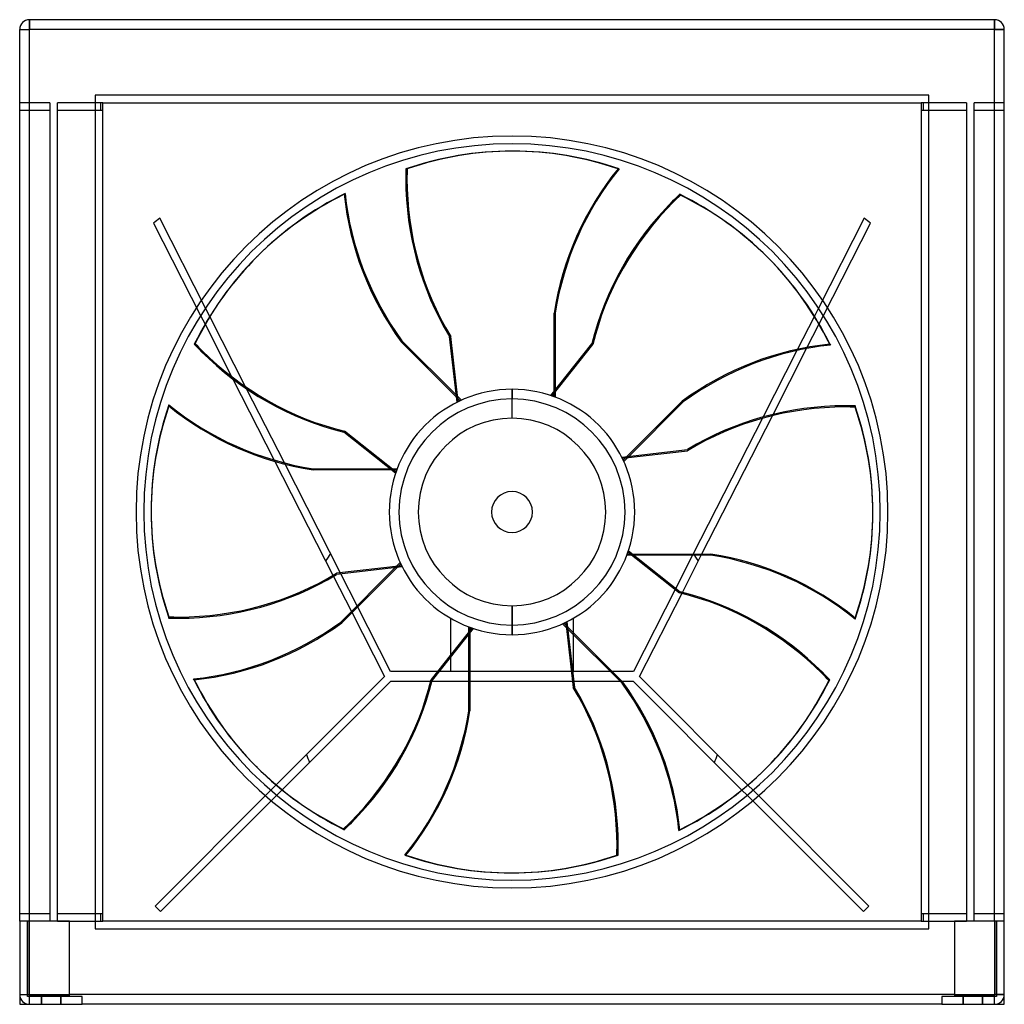
# Model space of a CAD drawing. Units: millimetres. Extents: x -254 to 254, y -254 to 254.
import ezdxf

# ---------------------------------------------------------------- set-up
doc = ezdxf.new("R2010")
doc.units = ezdxf.units.MM
doc.layers.add('MAIN-1', color=7, linetype='Continuous')
doc.layers.add('MAIN-2', color=7, linetype='Continuous')

msp = doc.modelspace()

# ---------------------------------------------------------------- linework, layer by layer
at = {"layer": 'MAIN-1'}
for p, q in [((-249.5, 254.5), (-249.5, 249.5)), ((249.5, 254.5), (-249.5, 254.5)), ((249.5, 254.5), (249.5, 249.5)), ((-254.5, 249.5), (-249.5, 249.5)), ((-254.5, -211.5), (-254.5, 249.5)), ((249.5, 249.5), (-249.5, 249.5)), ((-249.5, -211.5), (-249.5, 249.5)), ((249.5, -211.5), (249.5, 249.5)), ((254.5, 249.5), (249.5, 249.5)), ((254.5, -211.5), (254.5, 249.5)), ((215.5, 215.5), (-215.5, 215.5)), ((-215.5, 215.5), (-215.5, -215.5)), ((215.5, -215.5), (215.5, 215.5)), ((-211.5, 211.5), (211.5, 211.5)), ((-211.5, -211.5), (-211.5, 211.5)), ((211.5, 211.5), (211.5, -211.5)), ((0.62, 186.54), (0, 186.54)), ((-54.82, 177.41), (-54.21, 177.41)), ((-54.29, 172.36), (-54.9, 172.36)), ((86.68, 164.22), (87.12, 163.78)), ((83.49, 160.26), (83.05, 160.7)), ((-131.47, 132.34), (-131.91, 131.91)), ((132.34, 131.47), (131.91, 131.91)), ((-156.26, 101.1), (-158.47, 105.45)), ((22.34, 102.79), (22.34, 63.03)), ((158.47, 105.45), (156.33, 101.25)), ((-160.99, 101.57), (-158.68, 97.05)), ((158.77, 97.21), (160.99, 101.57)), ((-164.22, 86.68), (-163.78, 87.12)), ((-56.88, 88.48), (-28.77, 60.37)), ((-28.35, 56.76), (-32.31, 90.69)), ((-32.31, 90.69), (-31.7, 90.69)), ((-27.77, 57.05), (-31.7, 90.69)), ((20.09, 60.19), (41.28, 86.97)), ((20.71, 59.98), (41.71, 86.54)), ((41.28, 86.97), (41.71, 86.54)), ((-160.26, 83.49), (-160.7, 83.05)), ((147.28, 83.48), (129.78, 49.13)), ((134.95, 50.47), (152.28, 84.49)), ((-144.24, 68.7), (-122.91, 26.83)), ((-117.69, 25.4), (-137.17, 63.64)), ((0, 63.45), (0, 58.45)), ((88.48, 56.88), (60.37, 28.77)), ((172.36, 54.29), (172.36, 54.9)), ((177.41, 54.82), (177.41, 54.21)), ((-86.97, 41.28), (-86.54, 41.71)), ((-60.19, 20.09), (-86.97, 41.28)), ((-59.98, 20.71), (-86.54, 41.71)), ((56.76, 28.35), (90.69, 32.31)), ((57.05, 27.77), (90.69, 31.7)), ((90.69, 32.31), (90.69, 31.7)), ((-102.79, 22.34), (-63.03, 22.34)), ((-186.54, 0.62), (-186.54, 0)), ((186.54, -0.62), (186.54, 0)), ((60.19, -20.09), (86.97, -41.28)), ((59.98, -20.71), (86.54, -41.71)), ((102.79, -22.34), (63.03, -22.34)), ((93.36, -22.34), (84.65, -39.44)), ((88.06, -41.55), (97.85, -22.34)), ((-57.05, -27.77), (-90.69, -31.7)), ((-56.76, -28.35), (-90.69, -32.31)), ((-88.48, -56.88), (-60.37, -28.77)), ((-92.28, -33.27), (-83.03, -51.43)), ((-90.69, -32.31), (-90.69, -31.7)), ((-80.05, -48.46), (-88.41, -32.05)), ((86.97, -41.28), (86.54, -41.71)), ((-177.41, -54.82), (-177.41, -54.21)), ((-172.36, -54.29), (-172.36, -54.9)), ((-20.71, -59.98), (-41.71, -86.54)), ((-20.09, -60.19), (-41.28, -86.97)), ((0, -63.45), (0, -58.45)), ((27.77, -57.05), (31.7, -90.69)), ((28.35, -56.76), (32.31, -90.69)), ((56.88, -88.48), (28.77, -60.37)), ((-22.34, -102.79), (-22.34, -63.03)), ((31.73, -82.45), (31.73, -63.32)), ((-31.73, -74.9), (-31.73, -82.45)), ((-22.34, -82.45), (-37.7, -82.45)), ((50.85, -82.45), (31.35, -82.45)), ((160.26, -83.49), (160.7, -83.05)), ((-41.28, -86.97), (-41.71, -86.54)), ((-41.39, -87.45), (-22.34, -87.45)), ((32.31, -90.69), (31.7, -90.69)), ((31.94, -87.45), (55.85, -87.45)), ((164.22, -86.68), (163.78, -87.12)), ((-132.34, -131.47), (-131.91, -131.91)), ((131.47, -132.34), (131.91, -131.91)), ((-121.93, -141.11), (-124.67, -143.84)), ((124.67, -143.84), (121.97, -141.14)), ((-121.61, -146.44), (-118.84, -143.67)), ((118.89, -143.72), (121.61, -146.44)), ((-83.49, -160.26), (-83.05, -160.7)), ((-86.68, -164.22), (-87.12, -163.78)), ((54.29, -172.36), (54.9, -172.36)), ((54.82, -177.41), (54.21, -177.41)), ((-0.62, -186.54), (0, -186.54)), ((-250.5, -211.5), (-254.5, -211.5)), ((-254.5, -211.5), (-254.5, -254.5)), ((-228.7, -211.5), (-250.5, -211.5)), ((-250.5, -250.5), (-250.5, -211.5)), ((-228.7, -250.5), (-228.7, -211.5)), ((211.5, -211.5), (-211.5, -211.5)), ((250.5, -211.5), (228.7, -211.5)), ((228.7, -211.5), (228.7, -250.5)), ((254.5, -211.5), (250.5, -211.5)), ((250.5, -211.5), (250.5, -250.5)), ((254.5, -254.5), (254.5, -211.5)), ((-215.5, -215.5), (215.5, -215.5)), ((-254.5, -254.5), (-222.25, -254.5)), ((-222.25, -250.5), (-250.5, -250.5)), ((228.7, -249.5), (-228.7, -249.5)), ((-222.25, -254.5), (-222.25, -250.5)), ((222.25, -254.5), (-222.25, -254.5)), ((250.5, -250.5), (222.25, -250.5)), ((222.25, -250.5), (222.25, -254.5)), ((222.25, -254.5), (254.5, -254.5))]:
    msp.add_line(p, q, dxfattribs=at)
for centre, radius, start, end in [((-249.5, 249.5), 5, 90, 180), ((249.5, 249.5), 5, 0, 90), ((0, 0), 194.35, 0, 180), ((0, 0), 190.35, 0, 180), ((0, 0), 63.45, 90, 180), ((0, 0), 63.45, 0, 90), ((0, 0), 58.45, 90, 270), ((0, 0), 58.45, 270, 90), ((0, 0), 194.35, 180, 0), ((0, 0), 190.35, 180, 0), ((0, 0), 63.45, 180, 270), ((0, 0), 63.45, 270, 0)]:
    msp.add_arc(centre, radius, start, end, dxfattribs=at)
for centre, major_axis, start_param, end_param in [((0, 0), (0, -186.54), 3.141593, 3.455752), ((0.62, 0), (0, 186.54), 0, 0.314159), ((0.62, 0), (0, 186.54), -0.314159, 0), ((89.92, 172.36), (0, -152.28), -1.604014, -1.570796), ((90.54, 172.36), (0, 152.28), 1.537579, 1.570796), ((165.26, 78.13), (0, -152.28), -2.280953, -1.73342), ((89.92, 172.36), (0, -152.28), -1.570796, -1.004743), ((90.54, 172.36), (0, 152.28), 1.570796, 2.13685), ((0.44, 0.44), (-131.91, 131.91), -0.314159, 0), ((61.61, 172.1), (107.68, -107.68), -2.280953, -1.73342), ((185.46, 58.29), (-107.68, -107.68), -1.604014, -1.570796), ((185.9, 57.85), (107.68, 107.68), 1.537579, 1.570796), ((0, 0), (-131.91, -131.91), -3.141593, -2.827433), ((0.44, -0.44), (131.91, 131.91), 0, 0.314159), ((185.46, 58.29), (-107.68, -107.68), -1.570796, -1.004743), ((185.9, 57.85), (107.68, 107.68), 1.570796, 2.13685), ((0.44, 0.44), (-131.91, 131.91), 0, 0.314159), ((0, 0), (131.91, -131.91), 3.141593, 3.455752), ((0.44, -0.44), (131.91, 131.91), -0.314159, 0), ((-58.29, 185.46), (107.68, -107.68), -1.604014, -1.570796), ((-57.85, 185.9), (-107.68, 107.68), 1.537579, 1.570796), ((-58.29, 185.46), (107.68, -107.68), -1.570796, -1.004743), ((-57.85, 185.9), (-107.68, 107.68), 1.570796, 2.13685), ((172.1, -61.61), (-107.68, -107.68), -2.280953, -1.73342), ((0, 0.62), (-186.54, 0), -0.314159, 0), ((-78.13, 165.26), (152.28, 0), -2.280953, -1.73342), ((172.36, -89.92), (-152.28, 0), -1.570796, -1.004743), ((172.36, -90.54), (152.28, 0), 1.570796, 2.13685), ((172.36, -89.92), (-152.28, 0), -1.604014, -1.570796), ((172.36, -90.54), (152.28, 0), 1.537579, 1.570796), ((0, 0), (-186.54, 0), 3.141593, 3.455752), ((0, -0.62), (186.54, 0), 0, 0.314159), ((0, 0.62), (-186.54, 0), 0, 0.314159), ((0, 0), (186.54, 0), 3.141593, 3.455752), ((0, -0.62), (186.54, 0), -0.314159, 0), ((78.13, -165.26), (-152.28, 0), -2.280953, -1.73342), ((-172.36, 90.54), (-152.28, 0), 1.570796, 2.13685), ((-172.36, 89.92), (152.28, 0), -1.570796, -1.004743), ((57.85, -185.9), (107.68, -107.68), 1.570796, 2.13685), ((58.29, -185.46), (-107.68, 107.68), -1.570796, -1.004743), ((-172.36, 90.54), (-152.28, 0), 1.537579, 1.570796), ((-172.36, 89.92), (152.28, 0), -1.604014, -1.570796), ((-172.1, 61.61), (107.68, 107.68), -2.280953, -1.73342), ((-0.44, 0.44), (-131.91, -131.91), -0.314159, 0), ((57.85, -185.9), (107.68, -107.68), 1.537579, 1.570796), ((58.29, -185.46), (-107.68, 107.68), -1.604014, -1.570796), ((-185.9, -57.85), (-107.68, -107.68), 1.570796, 2.13685), ((-185.46, -58.29), (107.68, 107.68), -1.570796, -1.004743), ((-90.54, -172.36), (0, -152.28), 1.570796, 2.13685), ((-89.92, -172.36), (0, 152.28), -1.570796, -1.004743), ((-61.61, -172.1), (-107.68, 107.68), -2.280953, -1.73342), ((-0.44, -0.44), (131.91, -131.91), 0, 0.314159), ((0, 0), (-131.91, 131.91), -3.141593, -2.827433), ((-165.26, -78.13), (0, 152.28), -2.280953, -1.73342), ((-0.44, 0.44), (-131.91, -131.91), 0, 0.314159), ((0, 0), (131.91, 131.91), 3.141593, 3.455752), ((-0.44, -0.44), (131.91, -131.91), -0.314159, 0), ((-185.9, -57.85), (-107.68, -107.68), 1.537579, 1.570796), ((-185.46, -58.29), (107.68, 107.68), -1.604014, -1.570796), ((-90.54, -172.36), (0, -152.28), 1.537579, 1.570796), ((-89.92, -172.36), (0, 152.28), -1.604014, -1.570796), ((-0.62, 0), (0, -186.54), -0.314159, 0), ((-0.62, 0), (0, -186.54), 0, 0.314159), ((0, 0), (0, 186.54), -3.141593, -2.827433)]:
    msp.add_ellipse(centre, major_axis=major_axis, ratio=0.951057, start_param=start_param, end_param=end_param, dxfattribs=at)
at = {"layer": 'MAIN-2'}
for p, q in [((-249.5, 254.5), (-249.5, 254.5)), ((-249.5, 249.5), (-249.5, 254.5)), ((249.5, 249.5), (249.5, 254.5)), ((249.5, 254.5), (249.5, 254.5)), ((-254.5, 249.5), (-254.5, 249.5)), ((-254.5, 249.5), (-249.5, 249.5)), ((-249.5, -211.5), (-249.5, 249.5)), ((249.5, 249.5), (-249.5, 249.5)), ((249.5, -211.5), (249.5, 249.5)), ((249.5, 249.5), (254.5, 249.5)), ((254.5, 249.5), (254.5, 249.5)), ((-215.5, 215.5), (-215.5, 215.5)), ((-215.5, 215.5), (-215.5, 215.5)), ((215.5, 215.5), (215.5, 215.5)), ((215.5, 215.5), (215.5, 215.5)), ((-239, 211.5), (-254.5, 211.5)), ((-254.5, 211.5), (-254.5, 211.5)), ((-239, 211.5), (-239, -211.5)), ((-239, 211.5), (-239, 211.5)), ((-235, -211.5), (-235, 211.5)), ((-235, 211.5), (-235, 211.5)), ((-211.5, 211.5), (-235, 211.5)), ((-212.5, 207.5), (-212.5, 211.5)), ((-212.5, 211.5), (-212.5, 211.5)), ((-211.5, 211.5), (-211.5, 211.5)), ((-211.5, 211.5), (-211.5, 211.5)), ((211.5, 211.5), (211.5, 211.5)), ((235, 211.5), (211.5, 211.5)), ((211.5, 211.5), (211.5, 211.5)), ((212.5, 211.5), (212.5, 211.5)), ((212.5, 211.5), (212.5, 207.5)), ((235, 211.5), (235, 211.5)), ((235, 211.5), (235, -211.5)), ((239, 211.5), (239, 211.5)), ((239, -211.5), (239, 211.5)), ((254.5, 211.5), (239, 211.5)), ((254.5, 211.5), (254.5, 211.5)), ((-239, 207.5), (-254.5, 207.5)), ((-254.5, 207.5), (-254.5, 207.5)), ((-239, 207.5), (-239, 207.5)), ((-235, 207.5), (-235, 207.5)), ((-211.5, 207.5), (-235, 207.5)), ((-212.5, 207.5), (-212.5, 207.5)), ((-211.5, 207.5), (-211.5, 207.5)), ((-211.5, 207.5), (-211.5, 207.5)), ((211.5, 207.5), (211.5, 207.5)), ((211.5, 207.5), (211.5, 207.5)), ((235, 207.5), (211.5, 207.5)), ((212.5, 207.5), (212.5, 207.5)), ((235, 207.5), (235, 207.5)), ((239, 207.5), (239, 207.5)), ((254.5, 207.5), (239, 207.5)), ((254.5, 207.5), (254.5, 207.5)), ((54.82, 177.41), (55.44, 177.41)), ((-86.68, 164.22), (-86.25, 164.65)), ((-185.32, 149.33), (-185.32, 149.33)), ((-185.32, 149.33), (-160.99, 101.57)), ((-182.11, 151.83), (-182.11, 151.83)), ((-158.47, 105.45), (-182.11, 151.83)), ((182.11, 151.83), (158.47, 105.45)), ((160.99, 101.57), (185.32, 149.33)), ((182.11, 151.83), (182.11, 151.83)), ((185.32, 149.33), (185.32, 149.33)), ((-158.47, 105.45), (-158.47, 105.45)), ((21.72, 59.62), (21.72, 102.79)), ((21.72, 102.79), (22.34, 102.79)), ((158.47, 105.45), (158.47, 105.45)), ((-160.99, 101.57), (-160.99, 101.57)), ((-158.68, 97.05), (-144.24, 68.7)), ((-137.17, 63.64), (-156.26, 101.1)), ((156.33, 101.25), (147.28, 83.48)), ((152.28, 84.49), (158.77, 97.21)), ((160.99, 101.57), (160.99, 101.57)), ((-57.32, 88.04), (-56.88, 88.48)), ((-26.79, 57.52), (-57.32, 88.04)), ((164.22, 86.68), (164.65, 86.25)), ((0, 48.45), (0, 63.45)), ((0, 48.45), (0, 63.45)), ((0, 58.45), (0, 63.45)), ((22.34, 63.03), (22.34, 59.39)), ((-28.77, 60.37), (-26.19, 57.79)), ((57.52, 26.79), (88.04, 57.32)), ((88.04, 57.32), (88.48, 56.88)), ((-177.41, 54.82), (-177.41, 55.44)), ((129.78, 49.13), (93.36, -22.34)), ((97.85, -22.34), (134.95, 50.47)), ((-122.91, 26.83), (-92.28, -33.27)), ((60.37, 28.77), (57.79, 26.19)), ((-88.41, -32.05), (-117.69, 25.4)), ((-102.79, 21.72), (-102.79, 22.34)), ((-59.62, 21.72), (-102.79, 21.72)), ((-63.03, 22.34), (-59.39, 22.34)), ((-194.35, 0), (-194.35, 0)), ((-190.35, 0), (-190.35, 0)), ((-63.45, 0), (-63.45, 0)), ((-63.45, 0), (-63.45, 0)), ((10.57, 0), (10.57, 0)), ((63.45, 0), (63.45, 0)), ((-63.45, 0), (-63.45, 0)), ((-10.57, 0), (-10.57, 0)), ((63.45, 0), (63.45, 0)), ((63.45, 0), (63.45, 0)), ((190.35, 0), (190.35, 0)), ((194.35, 0), (194.35, 0)), ((63.03, -22.34), (59.39, -22.34)), ((59.62, -21.72), (102.79, -21.72)), ((102.79, -21.72), (102.79, -22.34)), ((-57.52, -26.79), (-88.04, -57.32)), ((-60.37, -28.77), (-57.79, -26.19)), ((84.65, -39.44), (62.73, -82.45)), ((65.89, -85.06), (88.06, -41.55)), ((-62.73, -82.45), (-80.05, -48.46)), ((0, -48.45), (0, -63.45)), ((0, -63.45), (0, -48.45)), ((-83.03, -51.43), (-65.89, -85.06)), ((-31.73, -54.95), (-31.73, -54.95)), ((-31.73, -54.95), (-31.73, -74.9)), ((31.73, -54.95), (31.73, -54.95)), ((31.73, -63.32), (31.73, -54.95)), ((177.41, -54.82), (177.41, -55.44)), ((-88.04, -57.32), (-88.48, -56.88)), ((-22.34, -63.03), (-22.34, -59.39)), ((-21.72, -59.62), (-21.72, -102.79)), ((0, -63.45), (0, -58.45)), ((28.77, -60.37), (26.19, -57.79)), ((26.79, -57.52), (57.32, -88.04)), ((-164.22, -86.68), (-164.65, -86.25)), ((-65.89, -85.06), (-121.93, -141.11)), ((-65.89, -85.06), (-65.89, -85.06)), ((-62.73, -82.45), (-62.73, -82.45)), ((-37.7, -82.45), (-62.73, -82.45)), ((-31.73, -82.45), (-31.73, -82.45)), ((31.35, -82.45), (-22.34, -82.45)), ((31.73, -82.45), (31.73, -82.45)), ((62.73, -82.45), (50.85, -82.45)), ((62.73, -82.45), (62.73, -82.45)), ((65.89, -85.06), (65.89, -85.06)), ((121.97, -141.14), (65.89, -85.06)), ((-118.84, -143.67), (-62.62, -87.45)), ((-62.62, -87.45), (-41.39, -87.45)), ((-62.62, -87.45), (-62.62, -87.45)), ((-22.34, -87.45), (31.94, -87.45)), ((55.85, -87.45), (62.62, -87.45)), ((57.32, -88.04), (56.88, -88.48)), ((62.62, -87.45), (118.89, -143.72)), ((62.62, -87.45), (62.62, -87.45)), ((-21.72, -102.79), (-22.34, -102.79)), ((-124.67, -143.84), (-184.51, -203.68)), ((-181.68, -206.51), (-121.61, -146.44)), ((-124.67, -143.84), (-124.67, -143.84)), ((-121.61, -146.44), (-121.61, -146.44)), ((121.61, -146.44), (181.68, -206.51)), ((121.61, -146.44), (121.61, -146.44)), ((124.67, -143.84), (124.67, -143.84)), ((184.51, -203.68), (124.67, -143.84)), ((86.68, -164.22), (86.25, -164.65)), ((-54.82, -177.41), (-55.44, -177.41)), ((-254.5, -207.5), (-239, -207.5)), ((-254.5, -207.5), (-254.5, -207.5)), ((-239, -207.5), (-239, -207.5)), ((-235, -207.5), (-235, -207.5)), ((-235, -207.5), (-211.5, -207.5)), ((-212.5, -211.5), (-212.5, -207.5)), ((-212.5, -207.5), (-212.5, -207.5)), ((-211.5, -207.5), (-211.5, -207.5)), ((-211.5, -207.5), (-211.5, -207.5)), ((-184.51, -203.68), (-184.51, -203.68)), ((-184.51, -203.68), (-181.68, -206.51)), ((-181.68, -206.51), (-181.68, -206.51)), ((181.68, -206.51), (184.51, -203.68)), ((181.68, -206.51), (181.68, -206.51)), ((184.51, -203.68), (184.51, -203.68)), ((211.5, -207.5), (211.5, -207.5)), ((211.5, -207.5), (235, -207.5)), ((211.5, -207.5), (211.5, -207.5)), ((212.5, -207.5), (212.5, -211.5)), ((212.5, -207.5), (212.5, -207.5)), ((235, -207.5), (235, -207.5)), ((239, -207.5), (239, -207.5)), ((239, -207.5), (254.5, -207.5)), ((254.5, -207.5), (254.5, -207.5)), ((-254.5, -211.5), (-254.5, -211.5)), ((-254.5, -211.5), (-254.5, -211.5)), ((-254.5, -211.5), (-254.5, -211.5)), ((-250.5, -211.5), (-250.5, -211.5)), ((-250.5, -211.5), (-250.5, -211.5)), ((-249.6, -211.5), (-249.6, -249.5)), ((-249.6, -249.5), (-249.6, -211.5)), ((-239, -211.5), (-239, -211.5)), ((-235, -211.5), (-235, -211.5)), ((-235, -211.5), (-211.5, -211.5)), ((-228.7, -211.5), (-228.7, -211.5)), ((-228.7, -211.5), (-228.7, -211.5)), ((-212.5, -211.5), (-212.5, -211.5)), ((-211.5, -211.5), (-211.5, -211.5)), ((-211.5, -211.5), (-211.5, -211.5)), ((211.5, -211.5), (211.5, -211.5)), ((211.5, -211.5), (235, -211.5)), ((211.5, -211.5), (211.5, -211.5)), ((212.5, -211.5), (212.5, -211.5)), ((228.7, -211.5), (228.7, -211.5)), ((228.7, -211.5), (228.7, -211.5)), ((235, -211.5), (235, -211.5)), ((239, -211.5), (239, -211.5)), ((249.6, -249.5), (249.6, -211.5)), ((249.6, -211.5), (249.6, -249.5)), ((250.5, -211.5), (250.5, -211.5)), ((250.5, -211.5), (250.5, -211.5)), ((254.5, -211.5), (254.5, -211.5)), ((254.5, -211.5), (254.5, -211.5)), ((254.5, -211.5), (254.5, -211.5)), ((-215.5, -215.5), (-215.5, -215.5)), ((-215.5, -215.5), (-215.5, -215.5)), ((215.5, -215.5), (215.5, -215.5)), ((215.5, -215.5), (215.5, -215.5)), ((-254.5, -249.5), (-249.6, -249.5)), ((-254.5, -249.5), (-249.6, -249.5)), ((-254.5, -249.5), (-254.5, -249.5)), ((-254.5, -254.5), (-254.5, -254.5)), ((-254.5, -254.5), (-254.5, -254.5)), ((-250.5, -250.5), (-250.5, -250.5)), ((-250.5, -250.5), (-250.5, -250.5)), ((-249.5, -249.6), (-228.7, -249.6)), ((-249.5, -254.5), (-249.5, -249.6)), ((-228.7, -249.6), (-249.5, -249.6)), ((-249.5, -254.5), (-249.5, -249.6)), ((-249.5, -254.5), (-249.5, -254.5)), ((-243.25, -254.5), (-243.25, -250.5)), ((-243.25, -250.5), (-243.25, -254.5)), ((-233.25, -250.5), (-233.25, -254.5)), ((-233.25, -254.5), (-233.25, -250.5)), ((228.7, -249.5), (-228.7, -249.5)), ((-228.7, -250.5), (-228.7, -250.5)), ((-228.7, -250.5), (-228.7, -250.5)), ((-222.25, -250.5), (-222.25, -250.5)), ((-222.25, -250.5), (-222.25, -250.5)), ((-222.25, -254.5), (-222.25, -254.5)), ((-222.25, -254.5), (-222.25, -254.5)), ((222.25, -250.5), (222.25, -250.5)), ((222.25, -250.5), (222.25, -250.5)), ((222.25, -254.5), (222.25, -254.5)), ((222.25, -254.5), (222.25, -254.5)), ((228.7, -249.6), (249.5, -249.6)), ((249.5, -249.6), (228.7, -249.6)), ((228.7, -250.5), (228.7, -250.5)), ((228.7, -250.5), (228.7, -250.5)), ((233.25, -254.5), (233.25, -250.5)), ((233.25, -250.5), (233.25, -254.5)), ((243.25, -250.5), (243.25, -254.5)), ((243.25, -254.5), (243.25, -250.5)), ((249.5, -254.5), (249.5, -249.6)), ((249.5, -254.5), (249.5, -249.6)), ((249.5, -254.5), (249.5, -254.5)), ((254.5, -249.5), (249.6, -249.5)), ((249.6, -249.5), (254.5, -249.5)), ((250.5, -250.5), (250.5, -250.5)), ((250.5, -250.5), (250.5, -250.5)), ((254.5, -249.5), (254.5, -249.5)), ((254.5, -254.5), (254.5, -254.5)), ((254.5, -254.5), (254.5, -254.5))]:
    msp.add_line(p, q, dxfattribs=at)
for centre, radius, start, end in [((0, -85.45), 299.11, 127.5052, 128.2855), ((0, -85.45), 299.11, 51.7145, 52.4948), ((0, 0), 58.45, 90, 270), ((0, 0), 58.45, 270, 90), ((0, 0), 48.45, 90, 270), ((0, 0), 48.45, 90, 270), ((0, 0), 48.45, 270, 90), ((0, 0), 48.45, 270, 90), ((0, 0), 10.57, 0, 180), ((0, 0), 10.57, 180, 0), ((0, -85.45), 113.55, 145.7027, 148.0303), ((0, -85.45), 113.55, 31.9697, 34.2973), ((0, -85.45), 113.55, 200.6235, 202.8208), ((0, -85.45), 113.55, 337.1792, 339.3765), ((-249.5, -249.5), 5, 180, 270), ((-249.5, -249.5), 0.1, 180, 270), ((-249.5, -249.5), 0.1, 180, 270), ((249.5, -249.5), 0.1, 270, 0), ((249.5, -249.5), 0.1, 270, 0), ((249.5, -249.5), 5, 270, 0)]:
    msp.add_arc(centre, radius, start, end, dxfattribs=at)
for centre, major_axis, start_param, end_param in [((0, 0), (0, -186.54), 2.827433, 3.141593), ((164.64, 78.13), (0, -152.28), -2.280953, -1.73342), ((0, 0), (131.91, -131.91), 2.827433, 3.141593), ((61.17, 171.67), (107.68, -107.68), -2.280953, -1.73342), ((0, 0), (-131.91, -131.91), 2.827433, 3.141593), ((171.67, -61.17), (-107.68, -107.68), -2.280953, -1.73342), ((0, 0), (186.54, 0), 2.827433, 3.141593), ((-78.13, 164.64), (152.28, 0), -2.280953, -1.73342), ((0, 0), (-186.54, 0), 2.827433, 3.141593), ((78.13, -164.64), (-152.28, 0), -2.280953, -1.73342), ((-171.67, 61.17), (107.68, 107.68), -2.280953, -1.73342), ((0, 0), (131.91, 131.91), 2.827433, 3.141593), ((-61.17, -171.67), (-107.68, 107.68), -2.280953, -1.73342), ((-164.64, -78.13), (0, 152.28), -2.280953, -1.73342), ((0, 0), (-131.91, 131.91), 2.827433, 3.141593), ((0, 0), (0, 186.54), 2.827433, 3.141593)]:
    msp.add_ellipse(centre, major_axis=major_axis, ratio=0.951057, start_param=start_param, end_param=end_param, dxfattribs=at)

doc.saveas('drawing.dxf')
